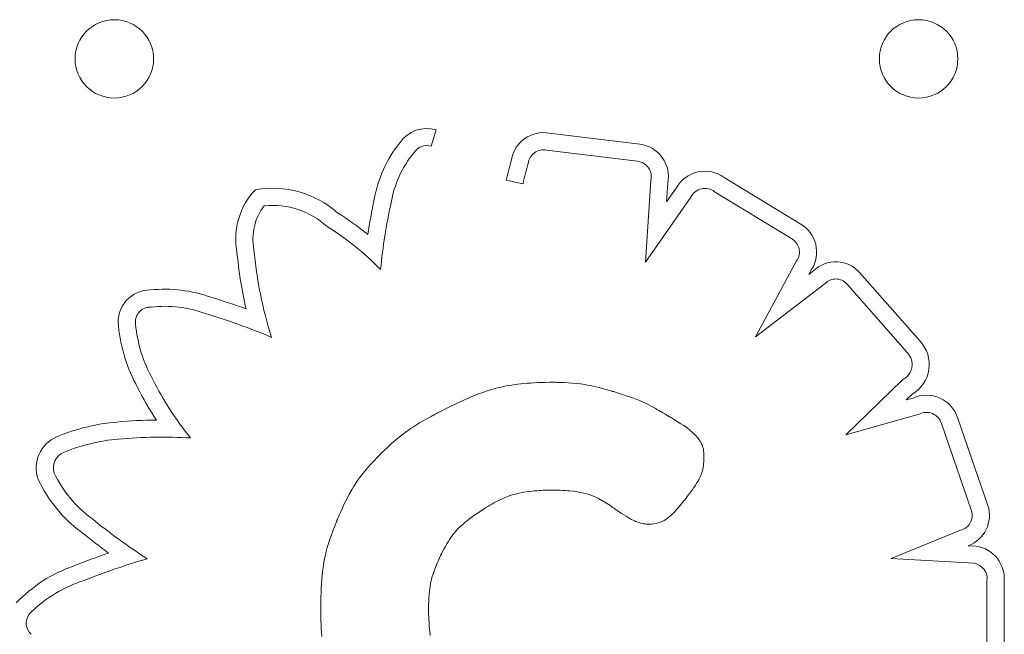
# Model space of a CAD drawing. Units: inches. Extents: x 49668 to 61467, y 12664 to 12679.
# Drawn here: x 49676 to 49676, y 12673 to 12673 of the extents above; entities that cross this region are included whole.
import ezdxf

# ---------------------------------------------------------------- set-up
doc = ezdxf.new("R2010")
doc.units = ezdxf.units.IN
doc.header["$MEASUREMENT"] = 0
doc.layers.add('Capa4', color=254, linetype='Continuous', lineweight=9)

msp = doc.modelspace()

# ---------------------------------------------------------------- linework, layer by layer
at = {"layer": 'Capa4'}
for p, q in [((49675.81712363168, 12672.86195775587), (49675.81662781471, 12672.86027946342)), ((49675.82865941997, 12672.86161115584), (49675.83788303459, 12672.86047992358)), ((49675.8376720227, 12672.85874269068), (49675.82838692582, 12672.85988146345)), ((49675.8259877532, 12672.85644746764), (49675.82427908144, 12672.85682554281)), ((49675.83846718113, 12672.84845410057), (49675.83901027738, 12672.85677507296)), ((49675.84074762847, 12672.85652422533), (49675.84062136709, 12672.85458972946)), ((49675.84650438386, 12672.85709196751), (49675.85423434879, 12672.85237196189)), ((49675.84062136709, 12672.85458972946), (49675.84160601204, 12672.85599817118)), ((49675.85335341698, 12672.85085941974), (49675.84552059935, 12672.8556422284)), ((49675.84310448565, 12672.85508732719), (49675.83846718113, 12672.84845410057)), ((49675.8497022378, 12672.84083516522), (49675.85388330649, 12672.84858203671)), ((49675.8553821611, 12672.84767459674), (49675.8551248852, 12672.84719790442)), ((49675.8551248852, 12672.84719790442), (49675.85564392587, 12672.84759585582)), ((49675.86029607621, 12672.847406696), (49675.86647240908, 12672.84038072089)), ((49675.85679549746, 12672.84627360731), (49675.8497022378, 12672.84083516522)), ((49675.86517929564, 12672.83920114782), (49675.85898828015, 12672.84624382536)), ((49675.85889668234, 12672.83084634655), (49675.86466971604, 12672.83643534683)), ((49675.82187904688, 12672.83516327131), (49675.82232493232, 12672.83531541692)), ((49675.82232493232, 12672.83531541692), (49675.82278478557, 12672.83545738411)), ((49675.82278478557, 12672.83545738411), (49675.82326289309, 12672.8355885912)), ((49675.82326289309, 12672.8355885912), (49675.82376354132, 12672.83570845654)), ((49675.82376354132, 12672.83570845654), (49675.8242910167, 12672.83581639846)), ((49675.8242910167, 12672.83581639846), (49675.8248496057, 12672.8359118353)), ((49675.8248496057, 12672.8359118353), (49675.82514190732, 12672.83595468254)), ((49675.82514190732, 12672.83595468254), (49675.82544359476, 12672.83599418539)), ((49675.82544359476, 12672.83599418539), (49675.82575520383, 12672.83603027114)), ((49675.82575520383, 12672.83603027114), (49675.82607727034, 12672.83606286708)), ((49675.82607727034, 12672.83606286708), (49675.82641033008, 12672.8360919005)), ((49675.82641033008, 12672.8360919005), (49675.82675491887, 12672.83611729869)), ((49675.82675491887, 12672.83611729869), (49675.82711157252, 12672.83613898895)), ((49675.82711157252, 12672.83613898895), (49675.82748082683, 12672.83615689857)), ((49675.82748082683, 12672.83615689857), (49675.8278632176, 12672.83617095484)), ((49675.8278632176, 12672.83617095484), (49675.82825928064, 12672.83618108505)), ((49675.82825928064, 12672.83618108505), (49675.82866955177, 12672.8361872165)), ((49675.82866955177, 12672.8361872165), (49675.82909456678, 12672.83618927647)), ((49675.82909456678, 12672.83618927647), (49675.82910867216, 12672.83618925026)), ((49675.82910867216, 12672.83618925026), (49675.82914964439, 12672.83618906675)), ((49675.82914964439, 12672.83618906675), (49675.82921546759, 12672.83618856866)), ((49675.82921546759, 12672.83618856866), (49675.82930412587, 12672.83618759869)), ((49675.82930412587, 12672.83618759869), (49675.82941360334, 12672.83618599955)), ((49675.82941360334, 12672.83618599955), (49675.82954188414, 12672.83618361395)), ((49675.82954188414, 12672.83618361395), (49675.82968695238, 12672.8361802846)), ((49675.82968695238, 12672.8361802846), (49675.82984679216, 12672.83617585421)), ((49675.82984679216, 12672.83617585421), (49675.83001938763, 12672.83617016547)), ((49675.83001938763, 12672.83617016547), (49675.83020272288, 12672.83616306111)), ((49675.83020272288, 12672.83616306111), (49675.83059354922, 12672.83614397632)), ((49675.83059354922, 12672.83614397632), (49675.83100314415, 12672.83611734151)), ((49675.83100314415, 12672.83611734151), (49675.83141925073, 12672.8360813163)), ((49675.83141925073, 12672.8360813163), (49675.83185126823, 12672.8360308034)), ((49675.83185126823, 12672.8360308034), (49675.83207853306, 12672.8359981674)), ((49675.83207853306, 12672.8359981674), (49675.83231612452, 12672.83595957326)), ((49675.83231612452, 12672.83595957326), (49675.83256615954, 12672.83591424214)), ((49675.83256615954, 12672.83591424214), (49675.83283075505, 12672.83586139521)), ((49675.83283075505, 12672.83586139521), (49675.83311202798, 12672.83580025363)), ((49675.83311202798, 12672.83580025363), (49675.83341209526, 12672.83573003857)), ((49675.83341209526, 12672.83573003857), (49675.83373307382, 12672.83564997119)), ((49675.83373307382, 12672.83564997119), (49675.83407708059, 12672.83555927266)), ((49675.83407708059, 12672.83555927266), (49675.8344462325, 12672.83545716415)), ((49675.8344462325, 12672.83545716415), (49675.83484264649, 12672.83534286681)), ((49675.83484264649, 12672.83534286681), (49675.83494625777, 12672.83531229671)), ((49675.83494625777, 12672.83531229671), (49675.83499876231, 12672.83529670392)), ((49675.83499876231, 12672.83529670392), (49675.83502519112, 12672.83528882993)), ((49675.83502519112, 12672.83528882993), (49675.83502818085, 12672.83528793811)), ((49675.83502818085, 12672.83528793811), (49675.83503266523, 12672.83528659496)), ((49675.83503266523, 12672.83528659496), (49675.83506270524, 12672.83527756418)), ((49675.83506270524, 12672.83527756418), (49675.83511888326, 12672.83526059126)), ((49675.83511888326, 12672.83526059126), (49675.83519885087, 12672.83523629678)), ((49675.83519885087, 12672.83523629678), (49675.83530025964, 12672.83520530134)), ((49675.83530025964, 12672.83520530134), (49675.83542076116, 12672.83516822553)), ((49675.81933348913, 12672.83409021062), (49675.81973951196, 12672.83427856818)), ((49675.81973951196, 12672.83427856818), (49675.82015742362, 12672.83446672494)), ((49675.82015742362, 12672.83446672494), (49675.82101203363, 12672.83483077144)), ((49675.82101203363, 12672.83483077144), (49675.8214428428, 12672.83500152893)), ((49675.8214428428, 12672.83500152893), (49675.82187904688, 12672.83516327131)), ((49675.83542076116, 12672.83516822553), (49675.83555800701, 12672.83512568992)), ((49675.83555800701, 12672.83512568992), (49675.83570964876, 12672.83507831512)), ((49675.83570964876, 12672.83507831512), (49675.835873338, 12672.83502672172)), ((49675.835873338, 12672.83502672172), (49675.83604672631, 12672.83497153029)), ((49675.83604672631, 12672.83497153029), (49675.83641320645, 12672.83485283573)), ((49675.83641320645, 12672.83485283573), (49675.83716047915, 12672.83459907443)), ((49675.83716047915, 12672.83459907443), (49675.83752078411, 12672.83446709884)), ((49675.83752078411, 12672.83446709884), (49675.83787766811, 12672.83432613354)), ((49675.83787766811, 12672.83432613354), (49675.83823773934, 12672.83417097997)), ((49675.86571533682, 12672.83501188916), (49675.86507069236, 12672.83438779475)), ((49675.86507069236, 12672.83438779475), (49675.86575215626, 12672.83457813494)), ((49675.81750162983, 12672.83318101756), (49675.81762954228, 12672.83324751316)), ((49675.81762954228, 12672.83324751316), (49675.81776676272, 12672.83331833437)), ((49675.81776676272, 12672.83331833437), (49675.81791276317, 12672.83339311655)), ((49675.81791276317, 12672.83339311655), (49675.81822899215, 12672.83355310521)), ((49675.81822899215, 12672.83355310521), (49675.81857400537, 12672.83372456192)), ((49675.81857400537, 12672.83372456192), (49675.81894357898, 12672.83390456946)), ((49675.81894357898, 12672.83390456946), (49675.81933348913, 12672.83409021062)), ((49675.83823773934, 12672.83417097997), (49675.83860760598, 12672.83399643952)), ((49675.83860760598, 12672.83399643952), (49675.83899387618, 12672.83379731362)), ((49675.83899387618, 12672.83379731362), (49675.83919522769, 12672.83368690656)), ((49675.83919522769, 12672.83368690656), (49675.83940315816, 12672.83356840367)), ((49675.83940315816, 12672.83356840367), (49675.83950984863, 12672.83350591322)), ((49675.83950984863, 12672.83350591322), (49675.83956392035, 12672.8334738227)), ((49675.83956392035, 12672.8334738227), (49675.83959114349, 12672.83345756168)), ((49675.83959114349, 12672.83345756168), (49675.83959417626, 12672.83345574583)), ((49675.83959417626, 12672.83345574584), (49675.83959435393, 12672.83345564223)), ((49675.83959435393, 12672.83345564223), (49675.83959808007, 12672.83345346941)), ((49675.83959808007, 12672.83345346941), (49675.83961148652, 12672.83344565172)), ((49675.83961148652, 12672.83344565172), (49675.83964079632, 12672.83342856032)), ((49675.83964079632, 12672.83342856032), (49675.83977201818, 12672.83335204104)), ((49675.83977201818, 12672.83335204104), (49675.83982448676, 12672.83332144508)), ((49675.83982448676, 12672.83332144508), (49675.84023119938, 12672.83308427913)), ((49675.81544237326, 12672.83203798264), (49675.81579930214, 12672.83224794846)), ((49675.81579930214, 12672.83224794846), (49675.81618561108, 12672.83246828217)), ((49675.81618561108, 12672.83246828217), (49675.81660366614, 12672.83270004988)), ((49675.81660366614, 12672.83270004988), (49675.81682533786, 12672.83282055463)), ((49675.81682533786, 12672.83282055463), (49675.81685050877, 12672.83283414354)), ((49675.81685050877, 12672.83283414354), (49675.81685065231, 12672.8328342226)), ((49675.81685065231, 12672.8328342226), (49675.81685164072, 12672.83283476651)), ((49675.81685164072, 12672.83283476651), (49675.81685639401, 12672.8328373776)), ((49675.81685639401, 12672.8328373776), (49675.81687677543, 12672.83284853329)), ((49675.81687677543, 12672.83284853329), (49675.81691121667, 12672.83286729647)), ((49675.81691121667, 12672.83286729647), (49675.81695918975, 12672.83289330249)), ((49675.81695918975, 12672.83289330249), (49675.81702016668, 12672.83292618668)), ((49675.81702016668, 12672.83292618668), (49675.81709361948, 12672.83296558441)), ((49675.81709361948, 12672.83296558441), (49675.81717902018, 12672.83301113101)), ((49675.81717902018, 12672.83301113101), (49675.8172758408, 12672.83306246184)), ((49675.8172758408, 12672.83306246184), (49675.81738355333, 12672.83311921224)), ((49675.81738355333, 12672.83311921224), (49675.81750162983, 12672.83318101756)), ((49675.84023119938, 12672.83308427913), (49675.84043851916, 12672.83296338493)), ((49675.84043851916, 12672.83296338493), (49675.84064445605, 12672.83284329714)), ((49675.84064445605, 12672.83284329714), (49675.84083034088, 12672.83273490229)), ((49675.84083034088, 12672.83273490229), (49675.84097750451, 12672.8326490869)), ((49675.84097750451, 12672.8326490869), (49675.84106727778, 12672.8325967375)), ((49675.84106727778, 12672.8325967375), (49675.84108480892, 12672.83258651458)), ((49675.84108480892, 12672.83258651458), (49675.84108843469, 12672.83258432352)), ((49675.84108843469, 12672.83258432352), (49675.84110069323, 12672.83257678129)), ((49675.84110069323, 12672.83257678129), (49675.84112255662, 12672.83256332124)), ((49675.84112255662, 12672.83256332124), (49675.84119165216, 12672.832520736)), ((49675.84119165216, 12672.832520736), (49675.84128882966, 12672.83246074447)), ((49675.84128882966, 12672.83246074447), (49675.84140719751, 12672.8323875233)), ((49675.84140719751, 12672.8323875233), (49675.84153986408, 12672.83230524917)), ((49675.84153986408, 12672.83230524917), (49675.84209330665, 12672.83195769063)), ((49675.86637502434, 12672.83293512784), (49675.85889668234, 12672.83084634655)), ((49675.8703216314, 12672.83250456179), (49675.87338392761, 12672.82363475956)), ((49675.81401561782, 12672.83110635893), (49675.81426113723, 12672.8312804766)), ((49675.81426113723, 12672.8312804766), (49675.81452420642, 12672.83145963171)), ((49675.81452420642, 12672.83145963171), (49675.81480719145, 12672.83164489036)), ((49675.81480719145, 12672.83164489036), (49675.81511245838, 12672.83183731864)), ((49675.81511245838, 12672.83183731864), (49675.81544237326, 12672.83203798264)), ((49675.84209330665, 12672.83195769063), (49675.84237107162, 12672.83177674274)), ((49675.84237107162, 12672.83177674274), (49675.84251868747, 12672.83167788792)), ((49675.84251868747, 12672.83167788792), (49675.84267578281, 12672.83157065634)), ((49675.84267578281, 12672.83157065634), (49675.84275874244, 12672.83151324546)), ((49675.84275874244, 12672.83151324546), (49675.84280147524, 12672.83148347684)), ((49675.84280147524, 12672.83148347684), (49675.84282317365, 12672.83146831243)), ((49675.84282317365, 12672.83146831243), (49675.8428259907, 12672.83146629867)), ((49675.8428259907, 12672.83146629867), (49675.84283710986, 12672.83145723641)), ((49675.84283710986, 12672.83145723641), (49675.84286249496, 12672.83143630699)), ((49675.84286249496, 12672.83143630699), (49675.84290073974, 12672.8314043576)), ((49675.84290073974, 12672.8314043576), (49675.84295043795, 12672.83136223537)), ((49675.84295043795, 12672.83136223537), (49675.84301018334, 12672.83131078747)), ((49675.84301018334, 12672.83131078747), (49675.84307856965, 12672.83125086104)), ((49675.84307856965, 12672.83125086104), (49675.84323564002, 12672.83110896121)), ((49675.87172342341, 12672.82308194816), (49675.86865459888, 12672.83197065934)), ((49675.81259120342, 12672.82994021885), (49675.81296845556, 12672.83027401907)), ((49675.81296845556, 12672.83027401907), (49675.81336069774, 12672.83060356968)), ((49675.81336069774, 12672.83060356968), (49675.81356776413, 12672.83076897156)), ((49675.81356776413, 12672.83076897156), (49675.81378528214, 12672.83093621262)), ((49675.81378528214, 12672.83093621262), (49675.81401561782, 12672.83110635893)), ((49675.84323564002, 12672.83110896121), (49675.84341039898, 12672.83094331312)), ((49675.84341039898, 12672.83094331312), (49675.84359159651, 12672.83076069401)), ((49675.84359159651, 12672.83076069401), (49675.84376798256, 12672.83056788108)), ((49675.84376798256, 12672.83056788108), (49675.84392981284, 12672.83036892053)), ((49675.84392981284, 12672.83036892053), (49675.84407336617, 12672.83015693427)), ((49675.81174595065, 12672.8291490034), (49675.81189737644, 12672.82929458989)), ((49675.81189737644, 12672.82929458989), (49675.81205923836, 12672.82944844271)), ((49675.81205923836, 12672.82944844271), (49675.81222991268, 12672.82960862383)), ((49675.81222991268, 12672.82960862383), (49675.81259120342, 12672.82994021885)), ((49675.84407336617, 12672.83015693427), (49675.8441964271, 12672.82992231319)), ((49675.8441964271, 12672.82992231319), (49675.84424958059, 12672.82979351174)), ((49675.84424958059, 12672.82979351174), (49675.84429678018, 12672.82965544816)), ((49675.84429678018, 12672.82965544816), (49675.84433774897, 12672.82950692132)), ((49675.84433774897, 12672.82950692132), (49675.84437221, 12672.82934673007)), ((49675.84437221, 12672.82934673007), (49675.84439988636, 12672.82917367328)), ((49675.81072959547, 12672.82812265644), (49675.81106582397, 12672.82847413484)), ((49675.81106582397, 12672.82847413484), (49675.81108778443, 12672.82849670235)), ((49675.81108778443, 12672.82849670235), (49675.81109880742, 12672.82850801341)), ((49675.81109880742, 12672.82850801341), (49675.81110494604, 12672.82851430768)), ((49675.81110494604, 12672.82851430768), (49675.81110518279, 12672.82851455024)), ((49675.81110518279, 12672.82851455024), (49675.8111068083, 12672.82851621396)), ((49675.8111068083, 12672.82851621396), (49675.8111145786, 12672.82852414978)), ((49675.8111145786, 12672.82852414978), (49675.81114748594, 12672.8285576071)), ((49675.81114748594, 12672.8285576071), (49675.81120219577, 12672.82861289697)), ((49675.81120219577, 12672.82861289697), (49675.81127708434, 12672.82868808135)), ((49675.81127708434, 12672.82868808135), (49675.81137052787, 12672.82878122221)), ((49675.81137052787, 12672.82878122221), (49675.81148090261, 12672.82889038153)), ((49675.81148090261, 12672.82889038153), (49675.81160658479, 12672.82901362127)), ((49675.81160658479, 12672.82901362127), (49675.81174595065, 12672.8291490034)), ((49675.84439988636, 12672.82917367328), (49675.8444205011, 12672.82898654979)), ((49675.8444205011, 12672.82898654979), (49675.84443377732, 12672.82878415848)), ((49675.84443235074, 12672.82827864169), (49675.84442186725, 12672.82810976835)), ((49675.84443551565, 12672.82834890989), (49675.84443235074, 12672.82827864169)), ((49675.84443377732, 12672.82878415848), (49675.84443943806, 12672.8285652982)), ((49675.84443759808, 12672.82840824361), (49675.84443551565, 12672.82834890989)), ((49675.84443882461, 12672.82845552625), (49675.84443759808, 12672.82840824361)), ((49675.84443942179, 12672.82848964118), (49675.84443882461, 12672.82845552625)), ((49675.84443961619, 12672.82850947179), (49675.84443942179, 12672.82848964118)), ((49675.84443943806, 12672.8285652982), (49675.84443963395, 12672.82851429895)), ((49675.84443963314, 12672.82851368154), (49675.84443961619, 12672.82850947179)), ((49675.84443963395, 12672.82851429895), (49675.84443963314, 12672.82851368154)), ((49675.80987642012, 12672.82716403283), (49675.81013679741, 12672.82746916009)), ((49675.81013679741, 12672.82746916009), (49675.81042055457, 12672.82778818307)), ((49675.81042055457, 12672.82778818307), (49675.81072959547, 12672.82812265644)), ((49675.84429075173, 12672.82721871572), (49675.84422066594, 12672.82697102865)), ((49675.84434087471, 12672.827456849), (49675.84429075173, 12672.82721871572)), ((49675.84437794174, 12672.82768993907), (49675.84434087471, 12672.827456849)), ((49675.84440433509, 12672.8279105565), (49675.84437794174, 12672.82768993907)), ((49675.84442186725, 12672.82810976835), (49675.84440433509, 12672.8279105565)), ((49675.80903063222, 12672.82605138812), (49675.80921652875, 12672.82631647896)), ((49675.80921652875, 12672.82631647896), (49675.80941818966, 12672.82658924692)), ((49675.80941818966, 12672.82658924692), (49675.80963751883, 12672.82687124666)), ((49675.80963751883, 12672.82687124666), (49675.80987642012, 12672.82716403283)), ((49675.84389859909, 12672.82624296936), (49675.8437999332, 12672.82606845937)), ((49675.8439843345, 12672.82640614003), (49675.84389859909, 12672.82624296936)), ((49675.84405827417, 12672.82655925136), (49675.8439843345, 12672.82640614003)), ((49675.84412155281, 12672.82670358327), (49675.84405827417, 12672.82655925136)), ((49675.84417530516, 12672.82684041572), (49675.84412155281, 12672.82670358327)), ((49675.84422066594, 12672.82697102865), (49675.84417530516, 12672.82684041572)), ((49675.80827097985, 12672.82478667814), (49675.80854849023, 12672.8252866319)), ((49675.80854849023, 12672.8252866319), (49675.80869851683, 12672.82553801924)), ((49675.80869851683, 12672.82553801924), (49675.8088585962, 12672.82579241977)), ((49675.8088585962, 12672.82579241977), (49675.80903063222, 12672.82605138812)), ((49675.82784221461, 12672.82516279964), (49675.8276222694, 12672.82514912359)), ((49675.8280420279, 12672.82517307691), (49675.82784221461, 12672.82516279964)), ((49675.82821887548, 12672.82518044094), (49675.8280420279, 12672.82517307691)), ((49675.82836992354, 12672.82518537727), (49675.82821887548, 12672.82518044094)), ((49675.82849233827, 12672.82518837143), (49675.82836992354, 12672.82518537727)), ((49675.82858328589, 12672.82518990898), (49675.82849233827, 12672.82518837143)), ((49675.82863993257, 12672.82519047544), (49675.82858328589, 12672.82518990898)), ((49675.82865450751, 12672.82519054625), (49675.82863993257, 12672.82519047544)), ((49675.82865944454, 12672.82519055636), (49675.82865450751, 12672.82519054625)), ((49675.82895872757, 12672.82518925851), (49675.82865944454, 12672.82519055636)), ((49675.82924554119, 12672.82518539558), (49675.82895872757, 12672.82518925851)), ((49675.82952030044, 12672.82517901351), (49675.82924554119, 12672.82518539558)), ((49675.82978342039, 12672.82517015823), (49675.82952030044, 12672.82517901351)), ((49675.8300353161, 12672.82515887568), (49675.82978342039, 12672.82517015823)), ((49675.84325327032, 12672.82523142753), (49675.84316549716, 12672.82510852207)), ((49675.84341500539, 12672.82546409417), (49675.84325327032, 12672.82523142753)), ((49675.84355927108, 12672.82568030172), (49675.84341500539, 12672.82546409417)), ((49675.8436872021, 12672.82588133015), (49675.84355927108, 12672.82568030172)), ((49675.8437999332, 12672.82606845937), (49675.8436872021, 12672.82588133015)), ((49675.80776435975, 12672.82377274747), (49675.80801117022, 12672.82428065214)), ((49675.80801117022, 12672.82428065214), (49675.80827097985, 12672.82478667814)), ((49675.82358188881, 12672.82417608552), (49675.82321007726, 12672.82398632397)), ((49675.82393300743, 12672.82434001006), (49675.82358188881, 12672.82417608552)), ((49675.82426613662, 12672.82448053163), (49675.82393300743, 12672.82434001006)), ((49675.8245839799, 12672.82460008431), (49675.82426613662, 12672.82448053163)), ((49675.82488924079, 12672.82470110214), (49675.8245839799, 12672.82460008431)), ((49675.82518462282, 12672.82478601918), (49675.82488924079, 12672.82470110214)), ((49675.8254728295, 12672.8248572695), (49675.82518462282, 12672.82478601918)), ((49675.82603852077, 12672.82496850259), (49675.8254728295, 12672.8248572695)), ((49675.82659784542, 12672.82505072075), (49675.82603852077, 12672.82496850259)), ((49675.82686998029, 12672.82508284733), (49675.82659784542, 12672.82505072075)), ((49675.82713331844, 12672.82510963297), (49675.82686998029, 12672.82508284733)), ((49675.82738502607, 12672.82513156321), (49675.82713331844, 12672.82510963297)), ((49675.8276222694, 12672.82514912359), (49675.82738502607, 12672.82513156321)), ((49675.83027640262, 12672.82514521181), (49675.8300353161, 12672.82515887568)), ((49675.83050709502, 12672.82512921253), (49675.83027640262, 12672.82514521181)), ((49675.83072780833, 12672.8251109238), (49675.83050709502, 12672.82512921253)), ((49675.83114095796, 12672.82506766169), (49675.83072780833, 12672.8251109238)), ((49675.83151917198, 12672.82501579299), (49675.83114095796, 12672.82506766169)), ((49675.83186577083, 12672.82495568517), (49675.83151917198, 12672.82501579299)), ((49675.83218407497, 12672.82488770574), (49675.83186577083, 12672.82495568517)), ((49675.83247740485, 12672.82481222218), (49675.83218407497, 12672.82488770574)), ((49675.83274908093, 12672.82472960199), (49675.83247740485, 12672.82481222218)), ((49675.83300242366, 12672.82464021266), (49675.83274908093, 12672.82472960199)), ((49675.83324075351, 12672.82454442167), (49675.83300242366, 12672.82464021266)), ((49675.8334673909, 12672.82444259653), (49675.83324075351, 12672.82454442167)), ((49675.83368565631, 12672.82433510472), (49675.8334673909, 12672.82444259653)), ((49675.83410582879, 12672.82410596522), (49675.83368565631, 12672.82433510472)), ((49675.84247458274, 12672.82419561697), (49675.84233220713, 12672.82401640305)), ((49675.84260775991, 12672.82436595327), (49675.84247458274, 12672.82419561697)), ((49675.84272996979, 12672.82452449506), (49675.84260775991, 12672.82436595327)), ((49675.84283944358, 12672.82466832543), (49675.84272996979, 12672.82452449506)), ((49675.84293441246, 12672.82479452751), (49675.84283944358, 12672.82466832543)), ((49675.84301310759, 12672.82490018438), (49675.84293441246, 12672.82479452751)), ((49675.84307376017, 12672.82498237915), (49675.84301310759, 12672.82490018438)), ((49675.84311460137, 12672.82503819493), (49675.84307376017, 12672.82498237915)), ((49675.84313386236, 12672.82506471482), (49675.84311460137, 12672.82503819493)), ((49675.84313509841, 12672.82506642548), (49675.84313386236, 12672.82506471482)), ((49675.84313517617, 12672.82506653323), (49675.84313509841, 12672.82506642548)), ((49675.84314281052, 12672.82507708403), (49675.84313517617, 12672.82506653323)), ((49675.84316549716, 12672.82510852207), (49675.84314281052, 12672.82507708403)), ((49675.80743421661, 12672.82305758175), (49675.80753763142, 12672.82328577089)), ((49675.80753763142, 12672.82328577089), (49675.8076480016, 12672.82352515294)), ((49675.8076480016, 12672.82352515294), (49675.80776435975, 12672.82377274747)), ((49675.82194344974, 12672.82323767665), (49675.82170674783, 12672.82308355034)), ((49675.8221722749, 12672.82338290964), (49675.82194344974, 12672.82323767665)), ((49675.82239356125, 12672.82351955359), (49675.8221722749, 12672.82338290964)), ((49675.82260764671, 12672.82364791273), (49675.82239356125, 12672.82351955359)), ((49675.82281486924, 12672.82376829134), (49675.82260764671, 12672.82364791273)), ((49675.82301556678, 12672.82388099367), (49675.82281486924, 12672.82376829134)), ((49675.82321007726, 12672.82398632397), (49675.82301556678, 12672.82388099367)), ((49675.83449799436, 12672.82386900666), (49675.83410582879, 12672.82410596522)), ((49675.83467980086, 12672.82375218152), (49675.83449799436, 12672.82386900666)), ((49675.83485007545, 12672.82363890569), (49675.83467980086, 12672.82375218152)), ((49675.83500730732, 12672.82353101409), (49675.83485007545, 12672.82363890569)), ((49675.83514998568, 12672.82343034163), (49675.83500730732, 12672.82353101409)), ((49675.83527659971, 12672.82333872324), (49675.83514998568, 12672.82343034163)), ((49675.83538563864, 12672.82325799383), (49675.83527659971, 12672.82333872324)), ((49675.83547559164, 12672.82318998831), (49675.83538563864, 12672.82325799383)), ((49675.83554494793, 12672.82313654161), (49675.83547559164, 12672.82318998831)), ((49675.84170609663, 12672.82326910914), (49675.84138314873, 12672.82291750211)), ((49675.84202693585, 12672.82364300995), (49675.84170609663, 12672.82326910914)), ((49675.84233220713, 12672.82401640305), (49675.84202693585, 12672.82364300995)), ((49675.8070139668, 12672.82209040335), (49675.80705533332, 12672.82218884555)), ((49675.80705533332, 12672.82218884555), (49675.8071094598, 12672.82231636337)), ((49675.8071094598, 12672.82231636337), (49675.8071753788, 12672.82246997634)), ((49675.8071753788, 12672.82246997634), (49675.80725212288, 12672.82264670403)), ((49675.80725212288, 12672.82264670403), (49675.80733872463, 12672.82284356598)), ((49675.80733872463, 12672.82284356598), (49675.80743421661, 12672.82305758175)), ((49675.82046059105, 12672.8222069097), (49675.82037472606, 12672.8221389348)), ((49675.82053581833, 12672.82226556707), (49675.82046059105, 12672.8222069097)), ((49675.82059900289, 12672.82231415017), (49675.82053581833, 12672.82226556707)), ((49675.82064873978, 12672.82235190225), (49675.82059900289, 12672.82231415017)), ((49675.82068362398, 12672.82237806655), (49675.82064873978, 12672.82235190225)), ((49675.82070225054, 12672.82239188633), (49675.82068362398, 12672.82237806655)), ((49675.82070502814, 12672.82239393054), (49675.82070225054, 12672.82239188633)), ((49675.82070887862, 12672.82239668293), (49675.82070502814, 12672.82239393054)), ((49675.82074319458, 12672.82242117687), (49675.82070887862, 12672.82239668293)), ((49675.82081138269, 12672.82246968073), (49675.82074319458, 12672.82242117687)), ((49675.82094600218, 12672.82256476898), (49675.82081138269, 12672.82246968073)), ((49675.82120836199, 12672.82274740076), (49675.82094600218, 12672.82256476898)), ((49675.82146183123, 12672.82292022646), (49675.82120836199, 12672.82274740076)), ((49675.82170674783, 12672.82308355034), (49675.82146183123, 12672.82292022646)), ((49675.83559219672, 12672.82309948864), (49675.83554494793, 12672.82313654161)), ((49675.83561582718, 12672.82308066431), (49675.83559219672, 12672.82309948864)), ((49675.83561786739, 12672.82307902148), (49675.83561582718, 12672.82308066431)), ((49675.83561829115, 12672.82307867927), (49675.83561786739, 12672.82307902148)), ((49675.83561835266, 12672.82307862953), (49675.83561829115, 12672.82307867927)), ((49675.83563432639, 12672.82306797648), (49675.83561835266, 12672.82307862953)), ((49675.83577467701, 12672.82297488635), (49675.83563432639, 12672.82306797648)), ((49675.83603759464, 12672.82280327113), (49675.83577467701, 12672.82297488635)), ((49675.83627812154, 12672.822650086), (49675.83603759464, 12672.82280327113)), ((49675.83649784253, 12672.822514143), (49675.83627812154, 12672.822650086)), ((49675.83669834245, 12672.82239425419), (49675.83649784253, 12672.822514143)), ((49675.83688120614, 12672.82228923161), (49675.83669834245, 12672.82239425419)), ((49675.83704801843, 12672.8221978873), (49675.83688120614, 12672.82228923161)), ((49675.83720036417, 12672.82211903332), (49675.83704801843, 12672.8221978873)), ((49675.84054984285, 12672.82220456995), (49675.84036884717, 12672.82209523334)), ((49675.84072438703, 12672.82232576666), (49675.84054984285, 12672.82220456995)), ((49675.8408937347, 12672.82245824085), (49675.84072438703, 12672.82232576666)), ((49675.84105914088, 12672.8226014099), (49675.8408937347, 12672.82245824085)), ((49675.84122186056, 12672.82275469119), (49675.84105914088, 12672.8226014099)), ((49675.84138314873, 12672.82291750211), (49675.84122186056, 12672.82275469119)), ((49675.80662577723, 12672.82111174557), (49675.80672317557, 12672.82136600576)), ((49675.80672317557, 12672.82136600576), (49675.8068261689, 12672.82162815504)), ((49675.8068261689, 12672.82162815504), (49675.80693493343, 12672.82189851706)), ((49675.80693493343, 12672.82189851706), (49675.80696304695, 12672.82196742873)), ((49675.80696304695, 12672.82196742873), (49675.80697013374, 12672.82198474061)), ((49675.80697013374, 12672.82198474061), (49675.80697250468, 12672.82199052719)), ((49675.80697250468, 12672.82199052719), (49675.80697255662, 12672.82199065389)), ((49675.80697255662, 12672.82199065389), (49675.80697338327, 12672.82199266757)), ((49675.80697338327, 12672.82199266757), (49675.80697795814, 12672.82200377655)), ((49675.80697795814, 12672.82200377655), (49675.80698632764, 12672.82202401721)), ((49675.80698632764, 12672.82202401721), (49675.8070139668, 12672.82209040335)), ((49675.81935421316, 12672.82123167771), (49675.81911661706, 12672.82097614958)), ((49675.81959383373, 12672.8214657869), (49675.81935421316, 12672.82123167771)), ((49675.8198350098, 12672.82168578373), (49675.81959383373, 12672.8214657869)), ((49675.82006735462, 12672.82188667248), (49675.8198350098, 12672.82168578373)), ((49675.82017670287, 12672.82197805944), (49675.82006735462, 12672.82188667248)), ((49675.82027962834, 12672.82206239913), (49675.82017670287, 12672.82197805944)), ((49675.82037472606, 12672.8221389348), (49675.82027962834, 12672.82206239913)), ((49675.83733982819, 12672.82205148171), (49675.83720036417, 12672.82211903332)), ((49675.83746799533, 12672.82199404451), (49675.83733982819, 12672.82205148171)), ((49675.83758645043, 12672.82194553378), (49675.83746799533, 12672.82199404451)), ((49675.83769677833, 12672.82190476156), (49675.83758645043, 12672.82194553378)), ((49675.83789939185, 12672.82184168084), (49675.83769677833, 12672.82190476156)), ((49675.83808764616, 12672.82179567407), (49675.83789939185, 12672.82184168084)), ((49675.8382632557, 12672.82176197645), (49675.83808764616, 12672.82179567407)), ((49675.83842142153, 12672.82173863829), (49675.8382632557, 12672.82176197645)), ((49675.83855723612, 12672.82172375684), (49675.83842142153, 12672.82173863829)), ((49675.83866579195, 12672.82171542933), (49675.83855723612, 12672.82172375684)), ((49675.83874218153, 12672.82171175301), (49675.83866579195, 12672.82171542933)), ((49675.83876678035, 12672.82171106444), (49675.83874218153, 12672.82171175301)), ((49675.8387814973, 12672.82171082513), (49675.83876678035, 12672.82171106444)), ((49675.83878495837, 12672.82171079962), (49675.8387814973, 12672.82171082513)), ((49675.83878568101, 12672.82171079739), (49675.83878495837, 12672.82171079962)), ((49675.83878578615, 12672.82171079729), (49675.83878568101, 12672.82171079739)), ((49675.83881581518, 12672.82171089953), (49675.83878578615, 12672.82171079729)), ((49675.83907711141, 12672.82172090221), (49675.83881581518, 12672.82171089953)), ((49675.83932317115, 12672.8217468433), (49675.83907711141, 12672.82172090221)), ((49675.83955524937, 12672.82178814019), (49675.83932317115, 12672.8217468433)), ((49675.83977460107, 12672.82184421025), (49675.83955524937, 12672.82178814019)), ((49675.83998248128, 12672.82191447087), (49675.83977460107, 12672.82184421025)), ((49675.84018014497, 12672.82199833944), (49675.83998248128, 12672.82191447087)), ((49675.84036884717, 12672.82209523334), (49675.84018014497, 12672.82199833944)), ((49675.80614901493, 12672.81973373156), (49675.80628860983, 12672.82016712296)), ((49675.80628860983, 12672.82016712296), (49675.80644706074, 12672.82062559792)), ((49675.80644706074, 12672.82062559792), (49675.80662577723, 12672.82111174557)), ((49675.81849233789, 12672.82014329597), (49675.81835625345, 12672.81992808653)), ((49675.81862367342, 12672.82033972986), (49675.81849233789, 12672.82014329597)), ((49675.81875101457, 12672.82051931018), (49675.81862367342, 12672.82033972986)), ((49675.81887511588, 12672.82068395892), (49675.81875101457, 12672.82051931018)), ((49675.81899673187, 12672.82083559806), (49675.81887511588, 12672.82068395892)), ((49675.81911661706, 12672.82097614958), (49675.81899673187, 12672.82083559806)), ((49675.8635162423, 12672.8182204312), (49675.87059976079, 12672.82110747612)), ((49675.80592075474, 12672.81893184297), (49675.80602686643, 12672.81932283461)), ((49675.80602686643, 12672.81932283461), (49675.80614901493, 12672.81973373156)), ((49675.8179119615, 12672.81915058508), (49675.81774933622, 12672.81884105361)), ((49675.81806681979, 12672.81943365307), (49675.8179119615, 12672.81915058508)), ((49675.8182146656, 12672.81969217956), (49675.81806681979, 12672.81943365307)), ((49675.81835625345, 12672.81992808653), (49675.8182146656, 12672.81969217956)), ((49675.8713860457, 12672.81951985352), (49675.87219266906, 12672.81947337357)), ((49675.80568454462, 12672.81785240871), (49675.80575100343, 12672.81819921915)), ((49675.80575100343, 12672.81819921915), (49675.80582927027, 12672.81855816752)), ((49675.80582927027, 12672.81855816752), (49675.80592075474, 12672.81893184297)), ((49675.81740947525, 12672.81814456009), (49675.81735194151, 12672.8180174002)), ((49675.81746132537, 12672.81825700435), (49675.81740947525, 12672.81814456009)), ((49675.81750641335, 12672.81835311875), (49675.81746132537, 12672.81825700435)), ((49675.81754366074, 12672.81843128906), (49675.81750641335, 12672.81835311875)), ((49675.81757198905, 12672.81848990106), (49675.81754366074, 12672.81843128906)), ((49675.81759031978, 12672.8185273405), (49675.81757198905, 12672.81848990106)), ((49675.81759757447, 12672.81854199315), (49675.81759031978, 12672.8185273405)), ((49675.81760007456, 12672.81854699432), (49675.81759757447, 12672.81854199315)), ((49675.81762181626, 12672.81859038216), (49675.81760007456, 12672.81854699432)), ((49675.81766487515, 12672.81867576345), (49675.81762181626, 12672.81859038216)), ((49675.81774933622, 12672.81884105361), (49675.81766487515, 12672.81867576345)), ((49675.87199540123, 12672.81773183777), (49675.8635162423, 12672.8182204312)), ((49675.8055419205, 12672.81685891382), (49675.80562848426, 12672.8175151471)), ((49675.80562848426, 12672.8175151471), (49675.80568454462, 12672.81785240871)), ((49675.81708653992, 12672.81739388897), (49675.81694777792, 12672.81703580959)), ((49675.81722413708, 12672.81772539045), (49675.81708653992, 12672.81739388897)), ((49675.81728980263, 12672.81787713891), (49675.81722413708, 12672.81772539045)), ((49675.81735194151, 12672.8180174002), (49675.81728980263, 12672.81787713891)), ((49675.80543430299, 12672.81556200564), (49675.80548005193, 12672.81620989585)), ((49675.80548005193, 12672.81620989585), (49675.8055419205, 12672.81685891382)), ((49675.81669780804, 12672.81627588248), (49675.81664394987, 12672.81607080556)), ((49675.81681637808, 12672.8166636091), (49675.81669780804, 12672.81627588248)), ((49675.81694777792, 12672.81703580959), (49675.81681637808, 12672.8166636091)), ((49675.80540172776, 12672.81493963751), (49675.80541650848, 12672.81524586678)), ((49675.80541650848, 12672.81524586678), (49675.80543430299, 12672.81556200564)), ((49675.81646975279, 12672.81512229716), (49675.81643759599, 12672.81484166774)), ((49675.81650668329, 12672.81538323523), (49675.81646975279, 12672.81512229716)), ((49675.81654817078, 12672.81562677236), (49675.81650668329, 12672.81538323523)), ((49675.81659399854, 12672.815855199), (49675.81654817078, 12672.81562677236)), ((49675.81664394987, 12672.81607080556), (49675.81659399854, 12672.815855199)), ((49675.87329343306, 12672.80697442473), (49675.87329473737, 12672.8159072827)), ((49675.87504472262, 12672.81580613205), (49675.87504343489, 12672.8069868665)), ((49675.80537267208, 12672.81411569784), (49675.80538008919, 12672.81437102397)), ((49675.80538008919, 12672.81437102397), (49675.80538968121, 12672.81464684688)), ((49675.80538968121, 12672.81464684688), (49675.80540172776, 12672.81493963751)), ((49675.81638847037, 12672.81421217311), (49675.81637193496, 12672.81385872704)), ((49675.81641042962, 12672.81453905653), (49675.81638847037, 12672.81421217311)), ((49675.81643759599, 12672.81484166774), (49675.81641042962, 12672.81453905653)), ((49675.80535816114, 12672.81319759433), (49675.80535816214, 12672.81319941297)), ((49675.80535816119, 12672.81319520939), (49675.80535816114, 12672.81319759433)), ((49675.80535816604, 12672.8131739392), (49675.80535816119, 12672.81319520939)), ((49675.80535816214, 12672.81319941297), (49675.80535818307, 12672.813211801)), ((49675.80535819956, 12672.81313154917), (49675.80535816604, 12672.8131739392)), ((49675.80535818307, 12672.813211801), (49675.80535825837, 12672.81323548909)), ((49675.80535836158, 12672.8130473675), (49675.80535819956, 12672.81313154917)), ((49675.80535825837, 12672.81323548909), (49675.805358423, 12672.81327003611)), ((49675.805358423, 12672.81327003611), (49675.80535871191, 12672.81331500091)), ((49675.80535871191, 12672.81331500091), (49675.80535916005, 12672.81336994238)), ((49675.80535916005, 12672.81336994238), (49675.80536067385, 12672.81350799075)), ((49675.80536067385, 12672.81350799075), (49675.80536324404, 12672.81368065217)), ((49675.80536324404, 12672.81368065217), (49675.80536715023, 12672.81388439755)), ((49675.80536715023, 12672.81388439755), (49675.80537267208, 12672.81411569784)), ((49675.81636104012, 12672.81347642791), (49675.81635600254, 12672.81306298527)), ((49675.81637193496, 12672.81385872704), (49675.81636104012, 12672.81347642791)), ((49675.80536026593, 12672.81271849406), (49675.80535836158, 12672.8130473675)), ((49675.80536415351, 12672.81240185813), (49675.80536026593, 12672.81271849406)), ((49675.80536998861, 12672.81209702278), (49675.80536415351, 12672.81240185813)), ((49675.81635566375, 12672.81292703552), (49675.81635566242, 12672.81291782752)), ((49675.81635566242, 12672.81291782752), (49675.81635566259, 12672.81291742552)), ((49675.81635566259, 12672.81291742552), (49675.81635567309, 12672.81291107723)), ((49675.81635568374, 12672.81295449003), (49675.81635566375, 12672.81292703552)), ((49675.81635567309, 12672.81291107723), (49675.81635582915, 12672.81287655856)), ((49675.81635600254, 12672.81306298527), (49675.81635568374, 12672.81295449003)), ((49675.81635582915, 12672.81287655856), (49675.81635634533, 12672.81281485445)), ((49675.81635634533, 12672.81281485445), (49675.81635743773, 12672.81272825772)), ((49675.81635743773, 12672.81272825772), (49675.81635932241, 12672.81261906117)), ((49675.81635932241, 12672.81261906117), (49675.81636221546, 12672.81248955761)), ((49675.81636221546, 12672.81248955761), (49675.81636633295, 12672.81234203986)), ((49675.81636633295, 12672.81234203986), (49675.81637189096, 12672.81217880074)), ((49675.81637189096, 12672.81217880074), (49675.81637910557, 12672.81200213304)), ((49675.80537773551, 12672.81180355106), (49675.80536998861, 12672.81209702278)), ((49675.80538735852, 12672.81152100602), (49675.80537773551, 12672.81180355106)), ((49675.80539882192, 12672.81124895073), (49675.80538735852, 12672.81152100602)), ((49675.80541209001, 12672.81098694825), (49675.80539882192, 12672.81124895073)), ((49675.81637910557, 12672.81200213304), (49675.81639936889, 12672.81161768319)), ((49675.81639936889, 12672.81161768319), (49675.81642885156, 12672.8112070328)), ((49675.81642885156, 12672.8112070328), (49675.81646929479, 12672.81078846718)), ((49675.80542712707, 12672.81073456162), (49675.80541209001, 12672.81098694825)), ((49675.80546236529, 12672.81025688817), (49675.80542712707, 12672.81073456162)), ((49675.81646929479, 12672.81078846718), (49675.81652448727, 12672.81037098567))]:
    msp.add_line(p, q, dxfattribs=at)
for centre in [(49675.78431494207, 12672.86919240183), (49675.86632185465, 12672.86919240183)]:
    msp.add_circle(centre, 0.004, dxfattribs=at)
for centre, radius, start, end in [((49675.81618240265, 12672.85877178668), 0.003322094479964348, 73.54130929711188, 145.5502013894753), ((49675.82806823876, 12672.85835738374), 0.003307042193759435, 79.70220553392686, 170.4920452819187), ((49675.823264206, 12672.85271334711), 0.01262792404906174, 141.0543633718613, 170.3459254566527), ((49675.81618240265, 12672.85877178668), 0.001572094479964349, 73.54130929711188, 147.6827746381322), ((49675.83748443497, 12672.857176196), 0.003327686520508132, 348.7013462412375, 83.12043233628567), ((49675.823264206, 12672.85271334711), 0.01087792404786096, 140.6385619713278, 170.5687672221768), ((49675.82806823876, 12672.85835738374), 0.001557042193756413, 78.18954625540653, 173.5183049491158), ((49675.85821719536, 12672.84931610863), 0.03475898701130405, 163.988558399326, 167.523277803447), ((49675.85821719536, 12672.84931610862), 0.03300898701087856, 163.7858478137905, 167.523277803447), ((49675.83748443497, 12672.857176196), 0.00157768652052112, 345.270992594144, 83.17134813586675), ((49675.84453655567, 12672.85438939465), 0.003343089563811077, 53.94046098842853, 151.2345948176095), ((49675.80399650034, 12672.85082719253), 0.007300466050593775, 136.5741636964086, 190.4215480166466), ((49675.80041836759, 12672.84589269854), 0.01010114183736, 48.73962244604034, 99.82664235123009), ((49675.84453655567, 12672.85438939465), 0.001593089563798968, 51.85198427157614, 154.0172836255902), ((49675.86531529655, 12672.8427412208), 0.05582502497173548, 167.4925646026542, 171.2128406799358), ((49675.86531529654, 12672.84274122078), 0.05407502497113439, 167.4450286547169, 174.7258456675218), ((49675.80399650034, 12672.85082719254), 0.005550466053170162, 142.5443105475253, 191.1925396517605), ((49675.80041836759, 12672.84589269854), 0.00835114183728586, 47.85847272735045, 95.68984069769311), ((49675.78935418296, 12672.82574298857), 0.03292220506460265, 50.83698124017453, 57.42440726415046), ((49675.8526080654, 12672.84948565778), 0.003312936623465311, 326.8615952114452, 60.60098527251039), ((49675.78935418297, 12672.82574298856), 0.03117220506670639, 44.81005891863733, 57.67703212171541), ((49675.8526080654, 12672.84948565778), 0.001562936623468442, 324.6790550964116, 61.51740671379961), ((49675.84121981038, 12672.85357250666), 0.04458910640525354, 185.2318226055354, 192.8148146216393), ((49675.84121981038, 12672.85357250665), 0.04283910640551215, 185.1195297870428, 197.3801631789702), ((49675.85787805124, 12672.8452398851), 0.003246831414448165, 41.86376388891694, 133.4794250818936), ((49675.85787805124, 12672.8452398851), 0.001496831414441464, 42.12191074374186, 136.3218247644906), ((49675.78797482688, 12672.84234954014), 0.003266636269725506, 89.39850708525451, 187.2942892353596), ((49675.78946341739, 12672.83187113189), 0.01382158757249998, 70.09299977255839, 96.03980215590748), ((49675.77554372025, 12672.78271052448), 0.06488705253278876, 69.99536861850072, 73.31853509751208), ((49675.78797482688, 12672.84234954015), 0.00151663627570161, 86.15982235107109, 188.0965330881153), ((49675.78946341739, 12672.83187113189), 0.0120715875725857, 69.86544451992063, 96.59781201523973), ((49675.77554372026, 12672.78271052449), 0.06313705251988734, 66.87844616893639, 73.3644576497702), ((49675.8009312272, 12672.84353295598), 0.01627525698560307, 185.6353032314242, 208.9497800249818), ((49675.8009312272, 12672.84353295598), 0.01452525698505164, 185.5191672911385, 209.0767710478561), ((49675.86393092534, 12672.83800130762), 0.003481486329286018, 300.8333673461457, 43.11363696215889), ((49675.86393092534, 12672.83800130762), 0.001731486329286568, 295.2570526412999, 43.86439283488887), ((49675.81785733215, 12672.85140483336), 0.03317105647459621, 206.7512319822428, 219.0307587617006), ((49675.81785733214, 12672.85140483337), 0.03492105647467673, 206.8086007203082, 213.0873818605898), ((49675.86712675826, 12672.8315357081), 0.003338546355657653, 16.87006523873535, 114.3139774002029), ((49675.78924891452, 12672.77950114739), 0.05284366699175382, 90.70456819524506, 95.07236736301817), ((49675.86712675826, 12672.8315357081), 0.001588546355658188, 15.89078666497805, 118.2436000943967), ((49675.78639626127, 12672.81137999546), 0.02083746056955646, 95.00926881510559, 112.3585190434041), ((49675.77983064071, 12672.82744803919), 0.003480050281567495, 113.0215488734891, 199.6782276898836), ((49675.78639626125, 12672.81137999546), 0.01908746056827817, 95.00642399184932, 112.3235166824301), ((49675.78924891454, 12672.77950114739), 0.05109366699198579, 86.81263497405914, 95.07346597980032), ((49675.77983064071, 12672.8274480392), 0.001730050284820051, 113.3060628852404, 197.3824372572793), ((49675.78921059167, 12672.83216498076), 0.01395964293926053, 204.9511219539222, 233.565410706818), ((49675.78921059167, 12672.83216498076), 0.01220964294031422, 205.38257931292, 233.7687000988748), ((49675.87024524945, 12672.82261619837), 0.003299813254241371, 290.2254726439209, 17.97923992182976), ((49675.82084915386, 12672.86963540898), 0.06122759532508501, 230.6096813240824, 237.1719005750723), ((49675.87024524945, 12672.82261619837), 0.001549813254240441, 283.22317004132, 17.48883476894903), ((49675.82084915385, 12672.86963540898), 0.06297759531829879, 230.6524216590564, 233.8759380112506), ((49675.87168440907, 12672.81613543698), 0.003376410659030105, 354.4029840595679, 81.34220514344825), ((49675.80930512576, 12672.74459656501), 0.07845751658219337, 109.0310819599862, 111.775299673804), ((49675.80930512578, 12672.74459656501), 0.07670751658319597, 106.392982675022, 111.8081181340447), ((49675.78502207015, 12672.80342831543), 0.01483319349111666, 108.9710786499491, 136.2079224277311), ((49675.87168440907, 12672.81613543698), 0.001626410659025505, 351.9359016253014, 78.97637116021991), ((49675.78502207014, 12672.80342831542), 0.0130831934883879, 108.7883203555818, 135.8471207059636), ((49675.77685930274, 12672.81162275964), 0.001530759811612546, 143.105349087449, 228.6070308571014)]:
    msp.add_arc(centre, radius, start, end, dxfattribs=at)

doc.saveas('drawing.dxf')
